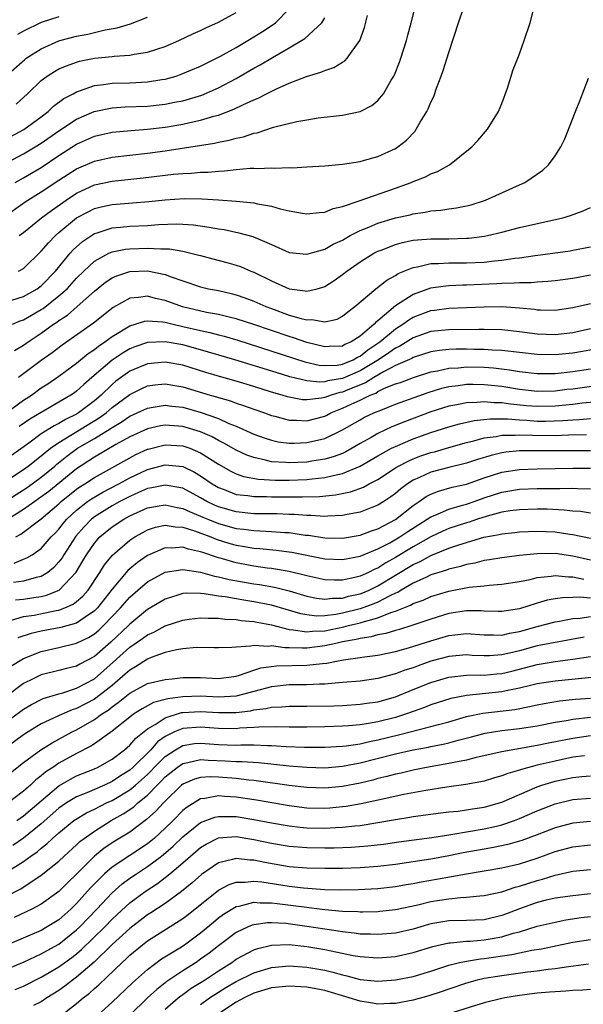
# Model space of a CAD drawing. Units: inches. Extents: x 2511000 to 2514000, y 1536000 to 1539000.
# Drawn here: x 2511253 to 2511316, y 1536320 to 1536431 of the extents above; entities that cross this region are included whole.
import ezdxf

# ---------------------------------------------------------------- set-up
doc = ezdxf.new("R2010")
doc.units = ezdxf.units.IN
doc.header["$MEASUREMENT"] = 0
doc.layers.add('LD25111536_2ft', color=55, linetype='Continuous')

msp = doc.modelspace()

# ---------------------------------------------------------------- linework, layer by layer
at = {"layer": 'LD25111536_2ft'}
for points, elevation in [([(2511250.67, 1536409), (2511253.2, 1536410.8), (2511255, 1536411.92), (2511257, 1536413.26), (2511258.06, 1536413.94), (2511259, 1536414.52), (2511261, 1536415.4), (2511263, 1536415.86), (2511267, 1536416.31), (2511269, 1536416.58), (2511272.85, 1536417.15), (2511274.57, 1536417.43), (2511275, 1536417.55), (2511276.23, 1536417.77), (2511277, 1536418), (2511277.85, 1536418.15), (2511279, 1536418.55), (2511279.39, 1536418.61), (2511281.23, 1536419.23), (2511283.87, 1536419.87), (2511285, 1536420.07), (2511286.27, 1536420.27), (2511289, 1536420.59), (2511291, 1536421), (2511292.33, 1536421.67), (2511293, 1536422.23), (2511293.64, 1536423), (2511294.52, 1536424.52), (2511294.82, 1536425), (2511294.88, 1536425.12), (2511295.44, 1536426.56), (2511295.6, 1536427), (2511296.23, 1536429), (2511296.38, 1536429.62), (2511296.78, 1536431), (2511297.77, 1536435)], 7296), ([(2511251, 1536417.89), (2511253.04, 1536418.96), (2511255, 1536420.4), (2511255.79, 1536421), (2511256.4, 1536421.6), (2511257.54, 1536422.46), (2511258.59, 1536423), (2511259, 1536423.23), (2511259.32, 1536423.32), (2511261, 1536423.92), (2511262.03, 1536424.03), (2511263, 1536424.18), (2511265, 1536424.24), (2511267, 1536424.33), (2511268.6, 1536424.6), (2511269, 1536424.65), (2511270.23, 1536425), (2511270.8, 1536425.2), (2511273, 1536426.13), (2511273.57, 1536426.43), (2511274.78, 1536427), (2511275.24, 1536427.24), (2511277, 1536428.23), (2511278.32, 1536429), (2511279, 1536429.41), (2511279.97, 1536430.03), (2511281.19, 1536430.81), (2511281.43, 1536431), (2511283, 1536432.59)], 7302), ([(2511252.44, 1536403), (2511253, 1536403.28), (2511255, 1536405.24), (2511255.81, 1536406.19), (2511256.6, 1536407), (2511257, 1536407.34), (2511259, 1536408.99), (2511260.3, 1536409.7), (2511261, 1536410.05), (2511261.76, 1536410.24), (2511263, 1536410.51), (2511265.32, 1536410.68), (2511267.16, 1536410.84), (2511269, 1536411.05), (2511271.17, 1536411.17), (2511273.14, 1536411.14), (2511275.03, 1536411.03), (2511277, 1536410.9), (2511279, 1536410.7), (2511279.4, 1536410.6), (2511281, 1536410.33), (2511281.97, 1536410.03), (2511283, 1536409.81), (2511284.48, 1536409.52), (2511285, 1536409.44), (2511286.39, 1536409.61), (2511287, 1536409.64), (2511287.95, 1536410.05), (2511289, 1536410.27), (2511290.91, 1536410.91), (2511295, 1536412.37), (2511296.75, 1536413), (2511297, 1536413.11), (2511298.37, 1536413.63), (2511299, 1536413.98), (2511299.75, 1536414.25), (2511301.08, 1536415), (2511303.62, 1536417), (2511304.28, 1536417.72), (2511305.39, 1536419), (2511306.62, 1536421), (2511307, 1536421.89), (2511307.64, 1536423.64), (2511308.26, 1536425.74), (2511308.81, 1536427), (2511309, 1536427.49), (2511309.53, 1536429), (2511310.2, 1536431), (2511310.61, 1536432.61)], 7292), ([(2511252.5, 1536407), (2511253, 1536407.35), (2511255.04, 1536409), (2511256.16, 1536409.84), (2511257.8, 1536411), (2511259, 1536411.8), (2511261, 1536412.72), (2511263, 1536413.14), (2511266.5, 1536413.5), (2511269.92, 1536413.92), (2511271, 1536414.01), (2511271.96, 1536414.04), (2511273, 1536414.14), (2511273.84, 1536414.16), (2511275, 1536414.28), (2511275.7, 1536414.3), (2511277, 1536414.46), (2511278.6, 1536414.6), (2511279, 1536414.6), (2511279.42, 1536414.58), (2511281, 1536414.65), (2511281.38, 1536414.62), (2511283, 1536414.67), (2511283.34, 1536414.66), (2511285, 1536414.74), (2511287, 1536414.87), (2511289, 1536415.05), (2511291, 1536415.37), (2511291.5, 1536415.5), (2511293, 1536415.94), (2511295, 1536416.83), (2511295.27, 1536417), (2511296.23, 1536417.77), (2511297.2, 1536418.8), (2511297.34, 1536419), (2511297.79, 1536419.79), (2511298.52, 1536421), (2511298.68, 1536421.32), (2511299, 1536422.06), (2511299.31, 1536422.69), (2511299.64, 1536423.64), (2511300.15, 1536425), (2511300.37, 1536425.63), (2511301, 1536427.64), (2511302.1, 1536431), (2511302.67, 1536432.67)], 7294), ([(2511250.66, 1536415), (2511253, 1536416.22), (2511254.33, 1536417), (2511255, 1536417.41), (2511257, 1536418.81), (2511259, 1536420.15), (2511260.98, 1536421.02), (2511263, 1536421.42), (2511264.49, 1536421.51), (2511267, 1536421.6), (2511269, 1536421.82), (2511270.04, 1536422.04), (2511271, 1536422.22), (2511271.62, 1536422.38), (2511273.14, 1536422.86), (2511275, 1536423.67), (2511277, 1536424.73), (2511279, 1536425.88), (2511279.73, 1536426.27), (2511281.11, 1536427.11), (2511283, 1536428.18), (2511284.77, 1536429.23), (2511286.69, 1536431), (2511287, 1536431.55)], 7300), ([(2511251, 1536424.99), (2511253.14, 1536426.86), (2511253.32, 1536427), (2511255, 1536428.07), (2511257, 1536428.97), (2511257.11, 1536429), (2511259, 1536429.51), (2511260.26, 1536429.74), (2511262.21, 1536430.21), (2511263.56, 1536430.44), (2511265.09, 1536430.91), (2511267, 1536431.63)], 7306), ([(2511252.06, 1536413), (2511253, 1536413.53), (2511255, 1536414.7), (2511257, 1536416.03), (2511259, 1536417.31), (2511261, 1536418.22), (2511263, 1536418.67), (2511265.14, 1536418.86), (2511267, 1536419), (2511269, 1536419.23), (2511271, 1536419.57), (2511271.76, 1536419.76), (2511273, 1536420.01), (2511274.47, 1536420.47), (2511275, 1536420.6), (2511276.75, 1536421.25), (2511277.76, 1536421.76), (2511279, 1536422.31), (2511279.49, 1536422.51), (2511280.43, 1536423), (2511281.56, 1536423.56), (2511283, 1536424.18), (2511284.96, 1536424.96), (2511286.57, 1536425.43), (2511287, 1536425.64), (2511288.04, 1536425.96), (2511289, 1536426.55), (2511289.29, 1536426.71), (2511289.55, 1536427), (2511290.97, 1536429), (2511291.51, 1536430.49), (2511291.82, 1536431.82)], 7298), ([(2511252.16, 1536421.84), (2511253.44, 1536423), (2511255, 1536424.49), (2511255.68, 1536425), (2511256.49, 1536425.51), (2511257, 1536425.8), (2511257.84, 1536426.16), (2511259, 1536426.58), (2511259.33, 1536426.67), (2511261.01, 1536427.01), (2511263, 1536427.21), (2511263.25, 1536427.25), (2511265, 1536427.37), (2511265.48, 1536427.48), (2511267, 1536427.69), (2511268.04, 1536428.04), (2511269, 1536428.32), (2511270.55, 1536429), (2511272.21, 1536429.79), (2511273, 1536430.15), (2511273.57, 1536430.43), (2511275, 1536431.07), (2511277, 1536432.18)], 7304), ([(2511257, 1536431.69), (2511255, 1536431.04), (2511253, 1536430.08), (2511252.32, 1536429.68)], 7308), ([(2511251.7, 1536399.7), (2511253, 1536400.13), (2511254.55, 1536401), (2511255, 1536401.33), (2511256.62, 1536403), (2511258.27, 1536405), (2511258.61, 1536405.39), (2511259.66, 1536406.34), (2511261, 1536407.23), (2511261.31, 1536407.31), (2511263, 1536407.87), (2511263.94, 1536407.94), (2511265, 1536408.05), (2511267, 1536408.14), (2511268.25, 1536408.25), (2511270.32, 1536408.32), (2511271, 1536408.3), (2511272.21, 1536408.21), (2511273.97, 1536407.97), (2511275, 1536407.77), (2511275.67, 1536407.67), (2511277.32, 1536407.32), (2511278.89, 1536406.89), (2511281, 1536406.01), (2511283, 1536405.11), (2511285, 1536404.89), (2511287, 1536405.48), (2511287.97, 1536406.03), (2511289, 1536406.5), (2511289.31, 1536406.69), (2511289.86, 1536407), (2511291, 1536407.59), (2511291.97, 1536407.97), (2511293, 1536408.41), (2511295, 1536408.99), (2511296.64, 1536409.36), (2511297, 1536409.46), (2511298.36, 1536409.64), (2511299, 1536409.79), (2511300.13, 1536409.87), (2511301, 1536410.02), (2511301.88, 1536410.12), (2511303, 1536410.35), (2511303.52, 1536410.48), (2511305.15, 1536411), (2511309, 1536412.71), (2511309.61, 1536413), (2511311.61, 1536414.39), (2511312.26, 1536415), (2511313, 1536416), (2511313.66, 1536417), (2511314.1, 1536417.9), (2511315.31, 1536421), (2511315.8, 1536422.2), (2511316.78, 1536424.78)], 7290), ([(2511251.77, 1536397), (2511252.61, 1536397.39), (2511253, 1536397.51), (2511255, 1536398.65), (2511255.21, 1536398.79), (2511257, 1536400.19), (2511257.92, 1536401), (2511259, 1536402.18), (2511259.83, 1536403), (2511261, 1536404.11), (2511262.63, 1536405), (2511263, 1536405.17), (2511264.53, 1536405.47), (2511265, 1536405.52), (2511267, 1536405.58), (2511268.51, 1536405.49), (2511269, 1536405.51), (2511269.49, 1536405.49), (2511271, 1536405.23), (2511272.81, 1536404.81), (2511273, 1536404.75), (2511274.39, 1536404.39), (2511275.97, 1536403.97), (2511277, 1536403.67), (2511277.5, 1536403.5), (2511278.67, 1536403), (2511279, 1536402.88), (2511281, 1536401.88), (2511283, 1536400.98), (2511284.78, 1536400.78), (2511285, 1536400.72), (2511286.16, 1536401), (2511286.81, 1536401.19), (2511287, 1536401.26), (2511288.06, 1536401.94), (2511289, 1536402.61), (2511289.5, 1536403), (2511291, 1536404.03), (2511292.56, 1536405), (2511293, 1536405.23), (2511293.36, 1536405.36), (2511295, 1536406.01), (2511295.77, 1536406.23), (2511297, 1536406.48), (2511297.47, 1536406.53), (2511299, 1536406.64), (2511301, 1536406.65), (2511303, 1536406.7), (2511303.28, 1536406.72), (2511305.06, 1536406.94), (2511305.37, 1536407), (2511307, 1536407.39), (2511309, 1536407.91), (2511313.87, 1536409), (2511314.74, 1536409.26), (2511316.19, 1536409.81), (2511317, 1536410.17)], 7288), ([(2511251.97, 1536394.03), (2511253, 1536394.63), (2511253.51, 1536395), (2511255, 1536395.99), (2511256.37, 1536397), (2511256.75, 1536397.25), (2511257, 1536397.44), (2511257.96, 1536398.04), (2511259.06, 1536399), (2511261, 1536400.72), (2511262.26, 1536401.74), (2511263, 1536402.24), (2511263.52, 1536402.48), (2511265, 1536402.95), (2511267.01, 1536403.01), (2511269, 1536402.61), (2511269.66, 1536402.34), (2511271, 1536401.88), (2511273, 1536401.21), (2511273.9, 1536401), (2511275, 1536400.79), (2511276.46, 1536400.46), (2511277, 1536400.32), (2511277.98, 1536399.98), (2511279, 1536399.6), (2511280.36, 1536399), (2511281, 1536398.76), (2511283, 1536398.04), (2511284.35, 1536397.65), (2511285, 1536397.51), (2511285.54, 1536397.54), (2511287, 1536397.29), (2511288.41, 1536397.59), (2511289, 1536397.9), (2511289.61, 1536398.39), (2511290.39, 1536399), (2511292.79, 1536401), (2511294.03, 1536401.97), (2511295, 1536402.5), (2511295.29, 1536402.71), (2511297, 1536403.42), (2511297.48, 1536403.48), (2511299, 1536403.84), (2511299.84, 1536403.84), (2511301, 1536403.91), (2511303, 1536403.91), (2511305, 1536404.02), (2511306.16, 1536404.16), (2511307, 1536404.24), (2511308.45, 1536404.45), (2511309, 1536404.5), (2511310.75, 1536404.75), (2511312.74, 1536405), (2511314.71, 1536405.29), (2511315, 1536405.34), (2511317, 1536405.74)], 7286), ([(2511317, 1536402.53), (2511315, 1536402.16), (2511313, 1536401.9), (2511312.19, 1536401.81), (2511311, 1536401.75), (2511310.32, 1536401.68), (2511309, 1536401.68), (2511308.38, 1536401.62), (2511307, 1536401.61), (2511306.44, 1536401.56), (2511303, 1536401.4), (2511302.61, 1536401.39), (2511301, 1536401.33), (2511300.69, 1536401.31), (2511298.94, 1536401.06), (2511297, 1536400.37), (2511295, 1536399.08), (2511293, 1536397.4), (2511292.77, 1536397.23), (2511292.58, 1536397), (2511291, 1536395.65), (2511289.99, 1536395), (2511289.29, 1536394.71), (2511289, 1536394.54), (2511287.51, 1536394.49), (2511287, 1536394.45), (2511285, 1536394.93), (2511283.47, 1536395.47), (2511283, 1536395.6), (2511279, 1536396.96), (2511277, 1536397.61), (2511276.21, 1536397.79), (2511275, 1536398.1), (2511273.67, 1536398.33), (2511270.96, 1536398.96), (2511269, 1536399.67), (2511267.91, 1536399.91), (2511267, 1536400.15), (2511266, 1536400), (2511265, 1536399.94), (2511263.11, 1536398.89), (2511260.89, 1536397.11), (2511257.36, 1536394.64), (2511256.22, 1536393.78), (2511255, 1536392.9), (2511252.43, 1536391)], 7284), ([(2511251, 1536386.95), (2511253, 1536388.42), (2511253.89, 1536389), (2511255, 1536389.81), (2511255.73, 1536390.27), (2511257, 1536391.13), (2511259, 1536392.6), (2511260.31, 1536393.69), (2511261, 1536394.14), (2511261.47, 1536394.53), (2511262.18, 1536395), (2511263, 1536395.61), (2511265, 1536396.83), (2511265.61, 1536397), (2511266.66, 1536397.34), (2511267, 1536397.39), (2511268.73, 1536397.27), (2511269, 1536397.22), (2511269.9, 1536397), (2511271, 1536396.76), (2511273, 1536396.28), (2511274.05, 1536396.05), (2511275, 1536395.79), (2511275.64, 1536395.64), (2511277.19, 1536395.19), (2511284.76, 1536392.77), (2511286.38, 1536392.38), (2511287, 1536392.33), (2511288.4, 1536392.4), (2511289, 1536392.5), (2511290.2, 1536393), (2511290.71, 1536393.29), (2511291, 1536393.41), (2511291.89, 1536394.11), (2511293.24, 1536395), (2511295, 1536396.47), (2511295.83, 1536397), (2511296.49, 1536397.51), (2511297, 1536397.8), (2511299, 1536398.55), (2511299.41, 1536398.59), (2511301, 1536398.81), (2511305, 1536398.98), (2511307, 1536399), (2511309, 1536398.85), (2511310.69, 1536398.69), (2511311, 1536398.64), (2511311.38, 1536398.62), (2511313, 1536398.6), (2511315, 1536398.87), (2511317, 1536399.35)], 7282), ([(2511317, 1536396.48), (2511315, 1536396.03), (2511313, 1536395.8), (2511311, 1536395.88), (2511309, 1536396.15), (2511307, 1536396.37), (2511305, 1536396.42), (2511304.42, 1536396.42), (2511301, 1536396.37), (2511299, 1536396.18), (2511297, 1536395.48), (2511295.48, 1536394.52), (2511295, 1536394.31), (2511294.24, 1536393.76), (2511293.06, 1536393), (2511291, 1536391.75), (2511289, 1536390.89), (2511287.37, 1536390.63), (2511287, 1536390.51), (2511286.46, 1536390.46), (2511285, 1536390.61), (2511283.08, 1536391.08), (2511281.54, 1536391.54), (2511276.85, 1536393), (2511273, 1536394.11), (2511271, 1536394.66), (2511269, 1536395.03), (2511267, 1536394.95), (2511265.56, 1536394.44), (2511265, 1536394.21), (2511264.24, 1536393.76), (2511263, 1536392.93), (2511260.72, 1536391), (2511259.8, 1536390.2), (2511259, 1536389.45), (2511258.74, 1536389.26), (2511258.36, 1536389), (2511257, 1536388.2), (2511255, 1536387.06), (2511253.72, 1536386.28), (2511252.53, 1536385.47)], 7280), ([(2511317.76, 1536394.24), (2511316.09, 1536393.91), (2511315, 1536393.72), (2511313, 1536393.53), (2511311, 1536393.58), (2511307, 1536394.04), (2511305.92, 1536394.08), (2511305, 1536394.15), (2511303.85, 1536394.15), (2511303, 1536394.18), (2511301.83, 1536394.17), (2511301, 1536394.14), (2511299.96, 1536394.04), (2511299, 1536393.87), (2511297, 1536393.24), (2511296.85, 1536393.15), (2511295, 1536392.33), (2511293.64, 1536391.64), (2511292.53, 1536391), (2511291.6, 1536390.4), (2511289.61, 1536389.61), (2511289, 1536389.35), (2511288.7, 1536389.3), (2511287.75, 1536389), (2511287, 1536388.72), (2511286.65, 1536388.65), (2511285, 1536388.46), (2511284.49, 1536388.49), (2511283, 1536388.76), (2511282.81, 1536388.81), (2511282.2, 1536389), (2511281, 1536389.35), (2511279, 1536389.98), (2511277, 1536390.59), (2511275.11, 1536391.11), (2511273.57, 1536391.57), (2511271, 1536392.37), (2511269, 1536392.73), (2511267, 1536392.55), (2511265, 1536391.7), (2511263.43, 1536390.57), (2511263, 1536390.21), (2511261.75, 1536389), (2511261, 1536388.36), (2511259.21, 1536387), (2511259, 1536386.87), (2511257.73, 1536386.27), (2511257, 1536385.81), (2511256.45, 1536385.55), (2511255, 1536384.62), (2511253.6, 1536383.6), (2511251, 1536381.75)], 7278), ([(2511251, 1536379.29), (2511253, 1536380.6), (2511253.54, 1536381), (2511255, 1536382.14), (2511255.46, 1536382.54), (2511256.06, 1536383), (2511257, 1536383.66), (2511261.56, 1536386.44), (2511262.32, 1536387), (2511263, 1536387.59), (2511265, 1536389.09), (2511266.28, 1536389.72), (2511267, 1536390.04), (2511267.84, 1536390.16), (2511269, 1536390.28), (2511270.08, 1536390.08), (2511271, 1536389.94), (2511274.08, 1536389), (2511274.8, 1536388.8), (2511275, 1536388.72), (2511276.35, 1536388.35), (2511277, 1536388.11), (2511277.84, 1536387.84), (2511279, 1536387.42), (2511280.22, 1536387), (2511281, 1536386.71), (2511281.38, 1536386.62), (2511283, 1536386.18), (2511283.81, 1536386.19), (2511285, 1536386.11), (2511287, 1536386.63), (2511287.25, 1536386.75), (2511287.7, 1536387), (2511289, 1536387.52), (2511290, 1536388), (2511291, 1536388.45), (2511292.12, 1536389), (2511292.76, 1536389.24), (2511293, 1536389.4), (2511293.77, 1536389.77), (2511295, 1536390.26), (2511295.56, 1536390.44), (2511297.02, 1536390.98), (2511299, 1536391.62), (2511299.75, 1536391.75), (2511301, 1536392.05), (2511302.1, 1536392.1), (2511303, 1536392.2), (2511305, 1536392.14), (2511306.07, 1536392.07), (2511307.87, 1536391.87), (2511309, 1536391.68), (2511311, 1536391.45), (2511313, 1536391.44), (2511315, 1536391.65), (2511317, 1536391.96)], 7276), ([(2511249, 1536375.8), (2511253, 1536378.33), (2511253.41, 1536378.59), (2511255, 1536379.74), (2511256.53, 1536381), (2511256.78, 1536381.22), (2511257.89, 1536382.11), (2511259.1, 1536383), (2511261, 1536384.12), (2511262.79, 1536385.21), (2511263, 1536385.36), (2511264.04, 1536385.96), (2511265, 1536386.62), (2511265.84, 1536387), (2511267, 1536387.55), (2511267.64, 1536387.64), (2511269, 1536387.87), (2511269.76, 1536387.76), (2511271, 1536387.64), (2511273.05, 1536387.05), (2511275, 1536386.35), (2511276.19, 1536385.81), (2511277, 1536385.49), (2511279, 1536384.61), (2511280.18, 1536384.18), (2511281, 1536383.91), (2511281.75, 1536383.75), (2511283, 1536383.57), (2511283.57, 1536383.57), (2511285, 1536383.64), (2511285.86, 1536383.86), (2511287, 1536384.11), (2511288.94, 1536385.06), (2511291, 1536386.23), (2511291.5, 1536386.5), (2511292.56, 1536387), (2511293.32, 1536387.32), (2511295, 1536387.98), (2511298.7, 1536389.3), (2511300.23, 1536389.77), (2511301, 1536389.96), (2511302.08, 1536390.08), (2511303, 1536390.23), (2511303.76, 1536390.24), (2511305, 1536390.21), (2511307, 1536390), (2511309, 1536389.68), (2511311, 1536389.46), (2511313, 1536389.5), (2511314.33, 1536389.67), (2511315, 1536389.73), (2511318.18, 1536390.18)], 7274), ([(2511318.29, 1536388.29), (2511316.08, 1536388.08), (2511315, 1536387.95), (2511313, 1536387.74), (2511311, 1536387.71), (2511309.8, 1536387.8), (2511307.97, 1536387.97), (2511307, 1536388.12), (2511306.14, 1536388.14), (2511305, 1536388.26), (2511304.17, 1536388.17), (2511303, 1536388.15), (2511301.91, 1536387.91), (2511301, 1536387.75), (2511299, 1536387.12), (2511296, 1536386), (2511294.58, 1536385.42), (2511293, 1536384.69), (2511292.24, 1536384.24), (2511291, 1536383.54), (2511290.1, 1536383), (2511289.39, 1536382.61), (2511289, 1536382.43), (2511287.97, 1536382.03), (2511287, 1536381.76), (2511285.54, 1536381.54), (2511285, 1536381.45), (2511283, 1536381.35), (2511282.6, 1536381.4), (2511281, 1536381.49), (2511280.32, 1536381.68), (2511279, 1536381.95), (2511278.22, 1536382.22), (2511277, 1536382.78), (2511275.6, 1536383.6), (2511275, 1536383.88), (2511274.29, 1536384.29), (2511273, 1536384.87), (2511271, 1536385.46), (2511270.49, 1536385.51), (2511269, 1536385.6), (2511268.48, 1536385.52), (2511267, 1536385.2), (2511265, 1536384.3), (2511263.44, 1536383.44), (2511261, 1536382), (2511259, 1536380.68), (2511255.86, 1536378.14), (2511254.71, 1536377.29), (2511254.27, 1536377), (2511253, 1536376.1), (2511251.27, 1536375)], 7272), ([(2511252.13, 1536373), (2511252.69, 1536373.31), (2511255, 1536375.06), (2511257, 1536376.75), (2511257.27, 1536377), (2511259, 1536378.38), (2511259.36, 1536378.64), (2511259.94, 1536379), (2511261, 1536379.71), (2511265, 1536381.94), (2511265.7, 1536382.3), (2511267, 1536382.89), (2511267.09, 1536382.91), (2511269, 1536383.39), (2511271, 1536383.28), (2511271.21, 1536383.21), (2511271.78, 1536383), (2511273, 1536382.5), (2511275, 1536381.23), (2511276.42, 1536380.42), (2511277, 1536380.14), (2511277.84, 1536379.84), (2511279.53, 1536379.53), (2511281.42, 1536379.42), (2511283, 1536379.42), (2511285, 1536379.5), (2511285.57, 1536379.57), (2511287, 1536379.71), (2511287.95, 1536379.95), (2511289, 1536380.15), (2511291, 1536380.98), (2511293, 1536382.15), (2511294.56, 1536383), (2511295, 1536383.22), (2511297, 1536384.06), (2511299, 1536384.77), (2511301, 1536385.42), (2511302.23, 1536385.77), (2511303.87, 1536386.13), (2511305.67, 1536386.33), (2511307.68, 1536386.32), (2511309, 1536386.2), (2511309.83, 1536386.17), (2511311, 1536386.08), (2511311.92, 1536386.08), (2511313.87, 1536386.13), (2511315, 1536386.23), (2511315.75, 1536386.25), (2511317, 1536386.37)], 7270), ([(2511251.96, 1536370.04), (2511253, 1536370.49), (2511253.37, 1536370.63), (2511253.99, 1536371), (2511255, 1536371.7), (2511256.13, 1536373), (2511256.57, 1536373.43), (2511257, 1536373.89), (2511257.48, 1536374.52), (2511257.89, 1536375), (2511259, 1536376.03), (2511260.23, 1536377), (2511260.68, 1536377.32), (2511261.94, 1536378.06), (2511263.75, 1536379), (2511265, 1536379.68), (2511267, 1536380.61), (2511269, 1536381.13), (2511271, 1536380.94), (2511272.31, 1536380.31), (2511273, 1536379.9), (2511274.31, 1536379), (2511275, 1536378.59), (2511275.65, 1536378.35), (2511277, 1536377.81), (2511278.34, 1536377.66), (2511279, 1536377.55), (2511280.45, 1536377.55), (2511281, 1536377.52), (2511284.49, 1536377.51), (2511286.43, 1536377.57), (2511288.24, 1536377.76), (2511289.91, 1536378.09), (2511291.38, 1536378.62), (2511292.04, 1536379), (2511293, 1536379.5), (2511295, 1536380.79), (2511295.34, 1536381), (2511296.43, 1536381.57), (2511297, 1536381.81), (2511297.86, 1536382.14), (2511299, 1536382.53), (2511299.38, 1536382.62), (2511301, 1536383.1), (2511303, 1536383.66), (2511303.85, 1536383.85), (2511305, 1536384.17), (2511306.34, 1536384.34), (2511307, 1536384.48), (2511308.5, 1536384.5), (2511309, 1536384.54), (2511310.47, 1536384.47), (2511313, 1536384.45), (2511314.51, 1536384.51), (2511316.57, 1536384.57)], 7268), ([(2511317, 1536382.72), (2511315, 1536382.73), (2511313, 1536382.7), (2511311.28, 1536382.72), (2511309, 1536382.72), (2511307.44, 1536382.56), (2511307, 1536382.49), (2511305.79, 1536382.21), (2511304.25, 1536381.75), (2511303, 1536381.34), (2511301, 1536380.85), (2511299, 1536380.31), (2511297.71, 1536379.71), (2511297, 1536379.4), (2511296.36, 1536379), (2511295.58, 1536378.42), (2511295, 1536377.92), (2511294.47, 1536377.53), (2511293.67, 1536377), (2511293, 1536376.58), (2511292.33, 1536376.33), (2511291, 1536375.81), (2511289.54, 1536375.54), (2511289, 1536375.42), (2511287.36, 1536375.36), (2511287, 1536375.32), (2511285.43, 1536375.43), (2511285, 1536375.41), (2511283.54, 1536375.54), (2511283, 1536375.55), (2511281.61, 1536375.61), (2511279, 1536375.62), (2511277, 1536375.82), (2511275, 1536376.4), (2511274.57, 1536376.57), (2511273.69, 1536377), (2511273, 1536377.41), (2511271, 1536378.49), (2511269, 1536378.86), (2511267.47, 1536378.53), (2511267, 1536378.45), (2511266, 1536378), (2511265, 1536377.58), (2511263.87, 1536377), (2511263, 1536376.52), (2511261, 1536375.26), (2511260.67, 1536375), (2511259.84, 1536374.16), (2511258.92, 1536373.08), (2511257.55, 1536371), (2511257.35, 1536370.65), (2511257, 1536370.2), (2511256.43, 1536369.57), (2511255.74, 1536369), (2511255, 1536368.54), (2511254.42, 1536368.42), (2511253, 1536368), (2511251.86, 1536367.86)], 7266), ([(2511252.11, 1536365.89), (2511253, 1536365.99), (2511254.18, 1536366.18), (2511255, 1536366.3), (2511255.58, 1536366.42), (2511257.01, 1536366.99), (2511258.96, 1536369.04), (2511259.71, 1536370.29), (2511260.11, 1536371), (2511261, 1536372.3), (2511261.62, 1536373), (2511263, 1536374.13), (2511264.31, 1536375), (2511265, 1536375.37), (2511267, 1536376.27), (2511269, 1536376.63), (2511270.33, 1536376.33), (2511271, 1536376.22), (2511271.82, 1536375.82), (2511273, 1536375.35), (2511273.24, 1536375.24), (2511273.81, 1536375), (2511275, 1536374.52), (2511277, 1536373.97), (2511277.88, 1536373.88), (2511279, 1536373.72), (2511280.36, 1536373.64), (2511281, 1536373.63), (2511282.49, 1536373.51), (2511283, 1536373.49), (2511284.78, 1536373.22), (2511285.19, 1536373.19), (2511287, 1536372.91), (2511289, 1536372.87), (2511291, 1536373.21), (2511292.29, 1536373.71), (2511293, 1536373.93), (2511295, 1536374.97), (2511297, 1536376.56), (2511297.67, 1536377), (2511298.45, 1536377.55), (2511299, 1536377.84), (2511299.84, 1536378.16), (2511301.4, 1536378.6), (2511303, 1536378.97), (2511305, 1536379.67), (2511307, 1536380.32), (2511309, 1536380.63), (2511311, 1536380.69), (2511313, 1536380.71), (2511315, 1536380.77), (2511317, 1536380.75)], 7264), ([(2511251.63, 1536363.63), (2511253, 1536364.02), (2511254.19, 1536364.19), (2511256.69, 1536364.69), (2511257, 1536364.74), (2511257.68, 1536365), (2511258.6, 1536365.4), (2511259, 1536365.71), (2511259.69, 1536366.31), (2511260.3, 1536367), (2511261.63, 1536369), (2511262.15, 1536369.85), (2511263.04, 1536370.96), (2511265, 1536372.63), (2511265.56, 1536373), (2511266.48, 1536373.52), (2511267, 1536373.79), (2511267.9, 1536374.1), (2511269, 1536374.33), (2511270.13, 1536374.13), (2511271, 1536374.1), (2511272.31, 1536373.69), (2511274.16, 1536373), (2511274.75, 1536372.75), (2511276.28, 1536372.28), (2511277, 1536372.08), (2511277.93, 1536371.93), (2511279, 1536371.73), (2511279.69, 1536371.69), (2511281.51, 1536371.51), (2511283, 1536371.32), (2511283.28, 1536371.28), (2511287, 1536370.54), (2511289, 1536370.45), (2511291, 1536370.82), (2511293, 1536371.65), (2511294.35, 1536372.35), (2511295.48, 1536373), (2511296.39, 1536373.61), (2511297.61, 1536374.39), (2511298.58, 1536375), (2511299, 1536375.29), (2511299.46, 1536375.46), (2511301, 1536376.14), (2511302.57, 1536376.57), (2511303, 1536376.71), (2511303.88, 1536377), (2511305, 1536377.4), (2511307, 1536378.06), (2511309, 1536378.4), (2511311, 1536378.46), (2511311.54, 1536378.46), (2511313, 1536378.48), (2511313.54, 1536378.46), (2511315, 1536378.5), (2511315.53, 1536378.47), (2511317, 1536378.43)], 7262), ([(2511317, 1536375.69), (2511315.86, 1536375.86), (2511315, 1536375.92), (2511314.04, 1536376.04), (2511312.12, 1536376.12), (2511311, 1536376.13), (2511309, 1536376.07), (2511307.93, 1536375.93), (2511307, 1536375.78), (2511305.35, 1536375.35), (2511304.25, 1536375), (2511303.32, 1536374.68), (2511303, 1536374.6), (2511301, 1536373.95), (2511300.33, 1536373.67), (2511299, 1536373.03), (2511297, 1536371.9), (2511295, 1536370.7), (2511293.91, 1536370.09), (2511293, 1536369.49), (2511292.65, 1536369.35), (2511291.95, 1536369), (2511291, 1536368.57), (2511290.42, 1536368.42), (2511289, 1536368.13), (2511288.12, 1536368.12), (2511287, 1536368.17), (2511285, 1536368.61), (2511284.7, 1536368.7), (2511283, 1536369.11), (2511281, 1536369.44), (2511280.51, 1536369.49), (2511279, 1536369.71), (2511277, 1536370.09), (2511275.47, 1536370.53), (2511275, 1536370.65), (2511273.23, 1536371.23), (2511273, 1536371.33), (2511271.63, 1536371.63), (2511271, 1536371.84), (2511269.75, 1536371.75), (2511269, 1536371.78), (2511267, 1536370.91), (2511265.87, 1536370.13), (2511265, 1536369.41), (2511264.78, 1536369.22), (2511263, 1536367.12), (2511261.34, 1536365), (2511261, 1536364.65), (2511259.97, 1536363.97), (2511259, 1536363.29), (2511257.23, 1536362.77), (2511255, 1536362.37), (2511253.88, 1536362.12), (2511252.37, 1536361.63)], 7260), ([(2511251.58, 1536358.42), (2511253, 1536359.28), (2511255, 1536360.08), (2511257, 1536360.52), (2511259, 1536361.02), (2511260.34, 1536361.66), (2511261, 1536362.07), (2511261.51, 1536362.49), (2511262.05, 1536363), (2511263.96, 1536365), (2511265, 1536366.22), (2511265.89, 1536367), (2511267, 1536367.92), (2511269, 1536369.02), (2511271, 1536369.34), (2511272.97, 1536369.03), (2511274.58, 1536368.58), (2511275, 1536368.52), (2511276.22, 1536368.22), (2511279, 1536367.72), (2511279.63, 1536367.63), (2511281.32, 1536367.32), (2511283, 1536366.91), (2511285, 1536366.31), (2511286.09, 1536366.09), (2511287, 1536365.99), (2511287.9, 1536366.1), (2511289, 1536366.11), (2511289.69, 1536366.31), (2511291, 1536366.58), (2511291.3, 1536366.7), (2511292.02, 1536367), (2511293, 1536367.47), (2511297, 1536369.89), (2511297.77, 1536370.23), (2511299, 1536370.92), (2511301, 1536371.74), (2511302.14, 1536372.13), (2511304.97, 1536372.97), (2511306.71, 1536373.29), (2511307, 1536373.37), (2511308.48, 1536373.52), (2511309, 1536373.59), (2511311, 1536373.67), (2511313, 1536373.59), (2511314.69, 1536373.31), (2511315, 1536373.27), (2511317, 1536372.85)], 7258), ([(2511317, 1536370.38), (2511315, 1536370.84), (2511313, 1536371.13), (2511311, 1536371.1), (2511309, 1536370.9), (2511307, 1536370.65), (2511305.59, 1536370.41), (2511305, 1536370.33), (2511303.94, 1536370.06), (2511303, 1536369.89), (2511302.33, 1536369.67), (2511301, 1536369.37), (2511300.74, 1536369.26), (2511299.89, 1536369), (2511299, 1536368.71), (2511298.48, 1536368.48), (2511297, 1536367.77), (2511295.65, 1536367), (2511295.25, 1536366.75), (2511295, 1536366.66), (2511294.36, 1536366.36), (2511293, 1536365.64), (2511292.55, 1536365.45), (2511291, 1536364.89), (2511289, 1536364.4), (2511288.25, 1536364.25), (2511287, 1536364.11), (2511286.08, 1536364.08), (2511285, 1536364.2), (2511284.32, 1536364.32), (2511281, 1536365.3), (2511279, 1536365.7), (2511277.86, 1536365.86), (2511275.75, 1536366.25), (2511275, 1536366.34), (2511273.41, 1536366.59), (2511273, 1536366.62), (2511271.35, 1536366.65), (2511271, 1536366.62), (2511270.42, 1536366.42), (2511269, 1536366), (2511267, 1536364.8), (2511265, 1536363.17), (2511264.84, 1536363), (2511262.86, 1536361.14), (2511261, 1536359.53), (2511259.35, 1536358.65), (2511259, 1536358.44), (2511257.84, 1536358.16), (2511257, 1536357.93), (2511255, 1536357.43), (2511254.08, 1536357), (2511253, 1536356.47), (2511251, 1536354.97)], 7256), ([(2511249, 1536350.63), (2511253, 1536353.57), (2511253.89, 1536354.11), (2511255, 1536354.68), (2511255.22, 1536354.78), (2511257, 1536355.32), (2511257.43, 1536355.43), (2511259, 1536355.93), (2511261, 1536356.98), (2511263.14, 1536358.86), (2511265, 1536360.55), (2511266.45, 1536361.55), (2511267, 1536361.95), (2511267.73, 1536362.27), (2511269, 1536362.96), (2511271, 1536363.63), (2511271.71, 1536363.71), (2511273, 1536363.89), (2511273.83, 1536363.83), (2511275, 1536363.84), (2511275.74, 1536363.74), (2511277, 1536363.68), (2511277.58, 1536363.58), (2511279, 1536363.46), (2511279.37, 1536363.37), (2511281, 1536363.08), (2511283, 1536362.57), (2511283.46, 1536362.54), (2511285, 1536362.28), (2511285.64, 1536362.36), (2511287, 1536362.4), (2511289.15, 1536362.85), (2511289.68, 1536363), (2511291, 1536363.32), (2511291.48, 1536363.48), (2511293, 1536363.87), (2511294.46, 1536364.46), (2511295, 1536364.62), (2511296.7, 1536365.3), (2511297, 1536365.48), (2511298.12, 1536365.88), (2511299, 1536366.28), (2511301, 1536366.88), (2511303.32, 1536367.32), (2511305, 1536367.49), (2511305.57, 1536367.57), (2511307, 1536367.67), (2511309, 1536367.98), (2511310.21, 1536368.21), (2511311, 1536368.41), (2511312.58, 1536368.58), (2511313, 1536368.65), (2511314.51, 1536368.51), (2511315, 1536368.52), (2511316.25, 1536368.25)], 7254), ([(2511317, 1536366.1), (2511315.79, 1536366.21), (2511315, 1536366.17), (2511313.85, 1536366.15), (2511313, 1536366.03), (2511312.13, 1536365.87), (2511311, 1536365.55), (2511309, 1536364.91), (2511307, 1536364.59), (2511306.61, 1536364.61), (2511305, 1536364.64), (2511304.67, 1536364.67), (2511303, 1536364.67), (2511301, 1536364.35), (2511299, 1536363.74), (2511296.82, 1536363), (2511295.44, 1536362.56), (2511295, 1536362.45), (2511293.89, 1536362.11), (2511293, 1536361.96), (2511292.26, 1536361.74), (2511291, 1536361.56), (2511290.56, 1536361.44), (2511289, 1536361.16), (2511288.26, 1536361), (2511287, 1536360.7), (2511285, 1536360.45), (2511284.44, 1536360.44), (2511283, 1536360.51), (2511282.5, 1536360.5), (2511281, 1536360.71), (2511280.66, 1536360.66), (2511279, 1536360.75), (2511278.67, 1536360.67), (2511277, 1536360.58), (2511276.52, 1536360.52), (2511275, 1536360.48), (2511274.51, 1536360.51), (2511272.52, 1536360.52), (2511271, 1536360.39), (2511270.28, 1536360.28), (2511269, 1536359.96), (2511267.41, 1536359.41), (2511267, 1536359.23), (2511265.66, 1536358.34), (2511265, 1536357.99), (2511264.49, 1536357.51), (2511263, 1536356.26), (2511261.18, 1536354.82), (2511261, 1536354.71), (2511259, 1536353.65), (2511258.5, 1536353.5), (2511257.36, 1536353), (2511255, 1536351.9), (2511253.52, 1536351), (2511253, 1536350.66), (2511250.72, 1536349)], 7252), ([(2511250.46, 1536345.54), (2511253, 1536347.56), (2511254.97, 1536349), (2511256.22, 1536349.78), (2511258.48, 1536351), (2511259, 1536351.25), (2511261, 1536352.41), (2511261.81, 1536353), (2511262.54, 1536353.46), (2511263, 1536353.83), (2511263.69, 1536354.31), (2511265, 1536355.39), (2511267, 1536356.46), (2511269, 1536356.92), (2511269.79, 1536357), (2511271, 1536357.16), (2511273, 1536357.16), (2511275, 1536357.02), (2511276.73, 1536357.27), (2511277, 1536357.3), (2511277.4, 1536357.4), (2511279, 1536357.97), (2511279.78, 1536358.22), (2511281, 1536358.4), (2511281.55, 1536358.45), (2511285, 1536358.52), (2511286.74, 1536358.74), (2511287.23, 1536358.77), (2511288.34, 1536359), (2511289.14, 1536359.14), (2511291, 1536359.41), (2511291.49, 1536359.49), (2511293, 1536359.68), (2511295, 1536360.08), (2511296.48, 1536360.48), (2511299, 1536361.29), (2511301, 1536361.88), (2511302.02, 1536361.98), (2511303, 1536362.12), (2511305, 1536361.96), (2511306.04, 1536361.96), (2511307, 1536361.92), (2511307.86, 1536362.14), (2511309, 1536362.33), (2511311, 1536362.91), (2511313, 1536363.44), (2511313.5, 1536363.5), (2511315, 1536363.79), (2511315.83, 1536363.83), (2511317, 1536364.01)], 7250), ([(2511316.29, 1536361.71), (2511311, 1536360.7), (2511309, 1536360.16), (2511307.88, 1536359.88), (2511307, 1536359.69), (2511305.59, 1536359.59), (2511305, 1536359.58), (2511303.64, 1536359.64), (2511303, 1536359.7), (2511301, 1536359.52), (2511299, 1536358.97), (2511297.54, 1536358.46), (2511297, 1536358.25), (2511296.04, 1536357.96), (2511295, 1536357.55), (2511293, 1536357.02), (2511291, 1536356.75), (2511289, 1536356.58), (2511288.56, 1536356.56), (2511287, 1536356.41), (2511286.41, 1536356.41), (2511285, 1536356.32), (2511284.32, 1536356.32), (2511283, 1536356.3), (2511281, 1536356.11), (2511277, 1536355.04), (2511275.07, 1536354.93), (2511273, 1536355.04), (2511271, 1536354.98), (2511269.28, 1536354.72), (2511267.69, 1536354.31), (2511266.38, 1536353.62), (2511265.43, 1536353), (2511265, 1536352.67), (2511263, 1536351.09), (2511261, 1536349.67), (2511260.6, 1536349.4), (2511259, 1536348.58), (2511257, 1536347.48), (2511256.3, 1536347), (2511255.51, 1536346.49), (2511255, 1536346.04), (2511254.4, 1536345.6), (2511253.79, 1536345), (2511253, 1536344.31), (2511251.26, 1536343)], 7248), ([(2511252.23, 1536341), (2511253, 1536341.53), (2511255, 1536343.24), (2511257, 1536344.91), (2511258.31, 1536345.69), (2511259, 1536346.04), (2511261, 1536346.84), (2511261.35, 1536347), (2511263, 1536347.93), (2511264.4, 1536349), (2511265, 1536349.51), (2511265.69, 1536350.31), (2511267, 1536351.37), (2511267.86, 1536351.86), (2511269, 1536352.61), (2511270.82, 1536353.18), (2511271, 1536353.2), (2511273, 1536353.31), (2511275, 1536353.18), (2511276.81, 1536353.19), (2511277, 1536353.2), (2511278.61, 1536353.39), (2511279, 1536353.48), (2511280.37, 1536353.63), (2511281, 1536353.8), (2511282.17, 1536353.83), (2511283, 1536353.91), (2511285, 1536353.9), (2511288.04, 1536353.96), (2511289, 1536354), (2511291, 1536354.12), (2511291.76, 1536354.24), (2511293, 1536354.39), (2511295, 1536354.95), (2511297, 1536355.78), (2511299, 1536356.58), (2511301, 1536357.18), (2511303, 1536357.4), (2511304.56, 1536357.44), (2511305, 1536357.42), (2511306.43, 1536357.57), (2511307, 1536357.61), (2511308.13, 1536357.87), (2511311, 1536358.61), (2511313, 1536358.94), (2511315, 1536359.2), (2511317, 1536359.53)], 7246), ([(2511317.15, 1536357.15), (2511313, 1536356.74), (2511311, 1536356.42), (2511310.25, 1536356.25), (2511309, 1536355.93), (2511307.68, 1536355.68), (2511307, 1536355.52), (2511303, 1536355.1), (2511301.24, 1536354.76), (2511299, 1536354.05), (2511298.25, 1536353.75), (2511297, 1536353.32), (2511296.13, 1536353), (2511295, 1536352.65), (2511293, 1536352.15), (2511291.96, 1536351.96), (2511291, 1536351.82), (2511289.69, 1536351.69), (2511289, 1536351.65), (2511287, 1536351.58), (2511285, 1536351.54), (2511283, 1536351.55), (2511281.58, 1536351.58), (2511279.56, 1536351.55), (2511279, 1536351.5), (2511277.42, 1536351.42), (2511277, 1536351.37), (2511275, 1536351.4), (2511273, 1536351.55), (2511271, 1536351.39), (2511270.03, 1536351), (2511269, 1536350.48), (2511268.13, 1536349.87), (2511267.36, 1536349), (2511265.33, 1536347), (2511265, 1536346.7), (2511263.95, 1536346.05), (2511263, 1536345.4), (2511262.14, 1536345), (2511260.14, 1536344.14), (2511259, 1536343.69), (2511257.87, 1536343), (2511257.35, 1536342.65), (2511257, 1536342.4), (2511255, 1536340.64), (2511253, 1536339.02), (2511251.81, 1536338.19)], 7244), ([(2511251, 1536335.15), (2511253, 1536336.39), (2511253.83, 1536337), (2511254.53, 1536337.47), (2511255, 1536337.89), (2511255.63, 1536338.37), (2511256.28, 1536339), (2511257, 1536339.63), (2511258.68, 1536341), (2511258.87, 1536341.13), (2511260.11, 1536341.89), (2511261, 1536342.3), (2511262.38, 1536343), (2511263, 1536343.28), (2511265, 1536344.48), (2511265.63, 1536345), (2511267, 1536346.22), (2511267.4, 1536346.6), (2511267.77, 1536347), (2511269, 1536348.24), (2511270.15, 1536349), (2511271, 1536349.49), (2511272.31, 1536349.69), (2511273, 1536349.75), (2511275, 1536349.59), (2511277, 1536349.52), (2511277.55, 1536349.55), (2511279, 1536349.54), (2511280.54, 1536349.46), (2511281, 1536349.46), (2511282.64, 1536349.35), (2511284.71, 1536349.29), (2511287, 1536349.28), (2511289, 1536349.4), (2511289.44, 1536349.44), (2511291, 1536349.68), (2511292.07, 1536349.93), (2511293, 1536350.1), (2511295.34, 1536350.66), (2511299, 1536351.61), (2511299.86, 1536351.86), (2511301, 1536352.15), (2511303, 1536352.73), (2511304.86, 1536353.14), (2511308.45, 1536353.55), (2511310.14, 1536353.86), (2511311, 1536354.07), (2511311.78, 1536354.22), (2511313.5, 1536354.5), (2511315.31, 1536354.69), (2511317, 1536354.81)], 7242), ([(2511251, 1536332.42), (2511252.69, 1536333.31), (2511255, 1536334.83), (2511257, 1536336.43), (2511257.6, 1536337), (2511259, 1536338.26), (2511259.37, 1536338.63), (2511259.85, 1536339), (2511261, 1536339.82), (2511262.89, 1536341), (2511264.25, 1536341.75), (2511265.44, 1536342.56), (2511265.91, 1536343), (2511267, 1536343.87), (2511268.1, 1536345), (2511268.56, 1536345.44), (2511269, 1536345.92), (2511270.33, 1536347), (2511271, 1536347.46), (2511271.56, 1536347.56), (2511273, 1536347.89), (2511273.83, 1536347.83), (2511275.76, 1536347.76), (2511277, 1536347.67), (2511277.67, 1536347.67), (2511279.54, 1536347.54), (2511283, 1536347.19), (2511285, 1536347.03), (2511287, 1536346.97), (2511289, 1536347.14), (2511291, 1536347.51), (2511295, 1536348.52), (2511296.97, 1536348.97), (2511298.71, 1536349.29), (2511299, 1536349.36), (2511300.38, 1536349.62), (2511301, 1536349.78), (2511302.08, 1536350.08), (2511303.56, 1536350.44), (2511305.13, 1536350.87), (2511307, 1536351.17), (2511309, 1536351.39), (2511311, 1536351.71), (2511313, 1536352.1), (2511314.3, 1536352.3), (2511315, 1536352.43), (2511317, 1536352.67)], 7240), ([(2511317, 1536350.57), (2511315, 1536350.28), (2511312.26, 1536349.74), (2511311, 1536349.47), (2511307, 1536348.76), (2511304.11, 1536348.11), (2511303, 1536347.83), (2511301.57, 1536347.57), (2511301, 1536347.43), (2511298.51, 1536347), (2511297, 1536346.69), (2511295.63, 1536346.37), (2511295, 1536346.24), (2511294.03, 1536345.97), (2511293, 1536345.74), (2511292.42, 1536345.58), (2511291, 1536345.24), (2511289, 1536344.85), (2511287, 1536344.66), (2511285, 1536344.72), (2511283, 1536344.96), (2511279, 1536345.51), (2511278.44, 1536345.56), (2511277, 1536345.74), (2511275, 1536345.9), (2511274.07, 1536345.93), (2511273, 1536345.86), (2511272.32, 1536345.68), (2511271, 1536345.13), (2511270.84, 1536345), (2511269, 1536343.21), (2511268.8, 1536343), (2511267.95, 1536342.05), (2511266.89, 1536341.11), (2511265, 1536339.7), (2511263.32, 1536338.68), (2511262.12, 1536337.88), (2511261, 1536336.97), (2511259, 1536334.94), (2511258, 1536334), (2511257, 1536333), (2511255, 1536331.58), (2511253.93, 1536331), (2511253.31, 1536330.69), (2511251.94, 1536330.06)], 7238), ([(2511316.32, 1536348.32), (2511315, 1536348.14), (2511313, 1536347.72), (2511311, 1536347.24), (2511309.22, 1536346.78), (2511309, 1536346.69), (2511307.68, 1536346.32), (2511307, 1536346.05), (2511306.18, 1536345.82), (2511305, 1536345.46), (2511304.63, 1536345.37), (2511302.93, 1536345.07), (2511300.79, 1536344.79), (2511298.41, 1536344.41), (2511295.94, 1536343.94), (2511293.39, 1536343.39), (2511291.11, 1536342.89), (2511289.41, 1536342.59), (2511289, 1536342.54), (2511287.59, 1536342.41), (2511287, 1536342.37), (2511285, 1536342.42), (2511283, 1536342.68), (2511279.3, 1536343.3), (2511277, 1536343.64), (2511275.71, 1536343.71), (2511275, 1536343.78), (2511273.48, 1536343.48), (2511273, 1536343.44), (2511271.47, 1536342.53), (2511271, 1536342.13), (2511269.89, 1536341), (2511269, 1536340.14), (2511267.75, 1536339), (2511267, 1536338.39), (2511263, 1536335.75), (2511262.14, 1536335), (2511261, 1536333.86), (2511260.58, 1536333.42), (2511259, 1536331.64), (2511258.33, 1536331), (2511257, 1536329.82), (2511255.68, 1536329), (2511255, 1536328.62), (2511251.19, 1536327)], 7236), ([(2511251, 1536324.2), (2511253.07, 1536325.07), (2511255, 1536325.96), (2511255.67, 1536326.33), (2511257, 1536327.05), (2511259, 1536328.66), (2511259.35, 1536329), (2511261.27, 1536331), (2511263, 1536332.87), (2511264.14, 1536333.86), (2511265, 1536334.49), (2511265.74, 1536335), (2511267, 1536335.81), (2511268.57, 1536337), (2511268.81, 1536337.19), (2511269.89, 1536338.11), (2511271, 1536339.18), (2511273, 1536340.77), (2511274.61, 1536341.39), (2511275, 1536341.47), (2511276.53, 1536341.47), (2511277, 1536341.45), (2511279, 1536341.12), (2511281, 1536340.74), (2511283, 1536340.4), (2511284.25, 1536340.25), (2511285, 1536340.19), (2511287, 1536340.15), (2511288.23, 1536340.23), (2511289, 1536340.25), (2511290.42, 1536340.42), (2511291, 1536340.46), (2511293, 1536340.77), (2511295, 1536341.13), (2511296.62, 1536341.38), (2511297, 1536341.45), (2511300.13, 1536341.87), (2511301, 1536341.98), (2511302.08, 1536342.08), (2511303, 1536342.2), (2511303.68, 1536342.32), (2511305, 1536342.5), (2511307, 1536343.07), (2511309, 1536343.96), (2511311, 1536344.82), (2511311.53, 1536345), (2511312.65, 1536345.35), (2511313, 1536345.44), (2511315, 1536345.87), (2511316.04, 1536345.96), (2511317, 1536346.06)], 7234), ([(2511252.07, 1536321.93), (2511253, 1536322.32), (2511255, 1536323.33), (2511257, 1536324.5), (2511258.45, 1536325.55), (2511259, 1536325.97), (2511259.55, 1536326.45), (2511262.17, 1536329), (2511263, 1536329.87), (2511263.58, 1536330.42), (2511265, 1536331.71), (2511266.74, 1536333), (2511268.11, 1536333.89), (2511269, 1536334.58), (2511269.52, 1536335), (2511271, 1536336.25), (2511271.85, 1536337), (2511273, 1536337.97), (2511273.64, 1536338.36), (2511275, 1536339.04), (2511277, 1536339.2), (2511279, 1536338.88), (2511281, 1536338.44), (2511283, 1536338.11), (2511285, 1536337.95), (2511287, 1536337.93), (2511288.06, 1536337.94), (2511290, 1536338), (2511291.86, 1536338.14), (2511293.64, 1536338.36), (2511295.38, 1536338.62), (2511299.11, 1536339.11), (2511301, 1536339.41), (2511301.46, 1536339.46), (2511305, 1536340.07), (2511306.39, 1536340.39), (2511307, 1536340.52), (2511308.41, 1536341), (2511309, 1536341.23), (2511311, 1536342.11), (2511313, 1536342.88), (2511315, 1536343.37), (2511317, 1536343.55)], 7232), ([(2511317, 1536340.91), (2511315, 1536340.71), (2511313, 1536340.18), (2511311, 1536339.41), (2511309.24, 1536338.76), (2511307.69, 1536338.31), (2511306.04, 1536337.96), (2511305, 1536337.79), (2511302.64, 1536337.36), (2511301, 1536337.03), (2511299, 1536336.66), (2511296.24, 1536336.24), (2511295, 1536336.06), (2511293, 1536335.81), (2511291, 1536335.66), (2511289, 1536335.61), (2511287, 1536335.6), (2511285, 1536335.64), (2511283, 1536335.8), (2511280.26, 1536336.26), (2511279, 1536336.55), (2511278.55, 1536336.55), (2511277, 1536336.73), (2511276.61, 1536336.61), (2511275, 1536336.23), (2511273.09, 1536334.91), (2511272.03, 1536333.97), (2511270.85, 1536333), (2511269, 1536331.66), (2511267.39, 1536330.61), (2511267, 1536330.37), (2511265, 1536328.84), (2511263, 1536327.01), (2511260.96, 1536325.04), (2511259, 1536323.32), (2511258.55, 1536323), (2511257.68, 1536322.32), (2511257, 1536321.85), (2511255.65, 1536321), (2511255, 1536320.56), (2511254.14, 1536320.14)], 7230), ([(2511257.09, 1536318.91), (2511259, 1536320.38), (2511259.73, 1536321), (2511260.45, 1536321.55), (2511261, 1536322.06), (2511261.51, 1536322.49), (2511264.13, 1536325), (2511264.6, 1536325.4), (2511265, 1536325.81), (2511266.42, 1536327), (2511267, 1536327.45), (2511271, 1536329.94), (2511271.6, 1536330.4), (2511275, 1536333.16), (2511276.21, 1536333.79), (2511277, 1536334.05), (2511278.04, 1536334.04), (2511279, 1536334.16), (2511279.92, 1536334.08), (2511283, 1536333.59), (2511284.6, 1536333.4), (2511287, 1536333.23), (2511288.82, 1536333.18), (2511290.79, 1536333.21), (2511293, 1536333.34), (2511295, 1536333.58), (2511296.21, 1536333.79), (2511297, 1536333.92), (2511297.9, 1536334.1), (2511299.61, 1536334.39), (2511303.01, 1536335.01), (2511307, 1536335.67), (2511309, 1536336.14), (2511311, 1536336.77), (2511313, 1536337.51), (2511315, 1536338.05), (2511317, 1536338.26)], 7228), ([(2511261.34, 1536319), (2511263, 1536320.52), (2511265.3, 1536322.7), (2511267, 1536324.22), (2511268.59, 1536325.41), (2511270.66, 1536326.66), (2511271.19, 1536327), (2511273, 1536328.32), (2511273.81, 1536329), (2511274.44, 1536329.56), (2511275, 1536330.03), (2511275.56, 1536330.44), (2511277, 1536331.31), (2511277.36, 1536331.36), (2511279, 1536331.78), (2511279.71, 1536331.71), (2511281, 1536331.73), (2511281.63, 1536331.63), (2511283.44, 1536331.44), (2511285, 1536331.22), (2511285.21, 1536331.21), (2511287.03, 1536330.97), (2511289, 1536330.79), (2511290.74, 1536330.74), (2511291, 1536330.71), (2511291.29, 1536330.71), (2511293, 1536330.76), (2511293.22, 1536330.78), (2511295, 1536330.99), (2511297.51, 1536331.51), (2511299, 1536331.86), (2511301, 1536332.19), (2511302.33, 1536332.33), (2511303, 1536332.36), (2511304.51, 1536332.51), (2511305, 1536332.54), (2511307, 1536332.98), (2511308.5, 1536333.5), (2511309, 1536333.61), (2511311, 1536334.26), (2511311.59, 1536334.41), (2511313, 1536334.86), (2511315, 1536335.29), (2511317, 1536335.5)], 7226), ([(2511317, 1536332.74), (2511315, 1536332.52), (2511313, 1536332.24), (2511312.01, 1536332.01), (2511311, 1536331.76), (2511309, 1536331.06), (2511307.53, 1536330.47), (2511307, 1536330.29), (2511305, 1536329.82), (2511303, 1536329.74), (2511301, 1536329.69), (2511299, 1536329.34), (2511298.73, 1536329.27), (2511297, 1536328.77), (2511295, 1536328.31), (2511293, 1536328.14), (2511292.18, 1536328.18), (2511291, 1536328.2), (2511290.31, 1536328.31), (2511289, 1536328.44), (2511288.53, 1536328.53), (2511287, 1536328.75), (2511285, 1536329.07), (2511282.62, 1536329.38), (2511281, 1536329.47), (2511280.54, 1536329.46), (2511279, 1536329.25), (2511278.81, 1536329.19), (2511278.36, 1536329), (2511277, 1536328.37), (2511275, 1536326.87), (2511273.95, 1536326.05), (2511273, 1536325.35), (2511272.48, 1536325), (2511271, 1536324.06), (2511269.17, 1536322.83), (2511268.04, 1536321.96), (2511267, 1536321), (2511264.95, 1536319)], 7224), ([(2511269, 1536319.74), (2511270.45, 1536321), (2511270.76, 1536321.24), (2511271, 1536321.4), (2511271.92, 1536322.08), (2511273.42, 1536323), (2511275, 1536324.06), (2511276.51, 1536325), (2511277, 1536325.35), (2511277.73, 1536325.73), (2511279, 1536326.42), (2511279.44, 1536326.56), (2511281, 1536326.94), (2511283, 1536327.01), (2511285, 1536326.8), (2511287, 1536326.45), (2511287.72, 1536326.29), (2511290.22, 1536325.78), (2511291, 1536325.65), (2511293, 1536325.51), (2511295, 1536325.67), (2511297, 1536326.11), (2511299.2, 1536326.8), (2511301, 1536327.22), (2511301.22, 1536327.22), (2511303, 1536327.4), (2511303.41, 1536327.41), (2511305, 1536327.54), (2511305.67, 1536327.67), (2511307, 1536327.89), (2511308.29, 1536328.29), (2511309, 1536328.46), (2511311, 1536329.08), (2511313, 1536329.56), (2511314.21, 1536329.79), (2511315.95, 1536330.05), (2511317, 1536330.19)], 7222), ([(2511273, 1536320.26), (2511274.01, 1536321), (2511274.6, 1536321.4), (2511275.84, 1536322.16), (2511277, 1536322.83), (2511279, 1536323.82), (2511281, 1536324.42), (2511283, 1536324.6), (2511285, 1536324.48), (2511287, 1536324.13), (2511287.92, 1536323.92), (2511289, 1536323.6), (2511289.5, 1536323.5), (2511291, 1536323.08), (2511293, 1536322.87), (2511295, 1536323.03), (2511297, 1536323.43), (2511299, 1536324.03), (2511301, 1536324.7), (2511302.23, 1536325), (2511303, 1536325.16), (2511304.59, 1536325.41), (2511305, 1536325.44), (2511308.12, 1536325.88), (2511310.37, 1536326.37), (2511311.47, 1536326.53), (2511315, 1536327.27), (2511317, 1536327.59)], 7220), ([(2511316.79, 1536324.79), (2511314.52, 1536324.52), (2511313, 1536324.28), (2511312.21, 1536324.21), (2511311, 1536324.03), (2511309.91, 1536323.91), (2511307, 1536323.5), (2511305, 1536323.17), (2511304.22, 1536323), (2511303, 1536322.67), (2511301, 1536321.99), (2511300.28, 1536321.72), (2511298.76, 1536321.24), (2511297, 1536320.75), (2511295, 1536320.36), (2511294.35, 1536320.35), (2511293, 1536320.28), (2511292.41, 1536320.41), (2511291, 1536320.62), (2511289.77, 1536321), (2511287, 1536321.83), (2511285, 1536322.22), (2511283, 1536322.34), (2511281, 1536322.12), (2511279, 1536321.52), (2511277.91, 1536321), (2511277, 1536320.52), (2511275, 1536319.21)], 7218), ([(2511317, 1536321.94), (2511316.13, 1536321.87), (2511315, 1536321.83), (2511314.24, 1536321.76), (2511313, 1536321.69), (2511312.37, 1536321.63), (2511311, 1536321.52), (2511309, 1536321.28), (2511307.34, 1536321), (2511307, 1536320.94), (2511305, 1536320.44), (2511300.41, 1536319)], 7216)]:
    msp.add_lwpolyline(points, dxfattribs=dict(at, elevation=elevation))

doc.saveas('drawing.dxf')
